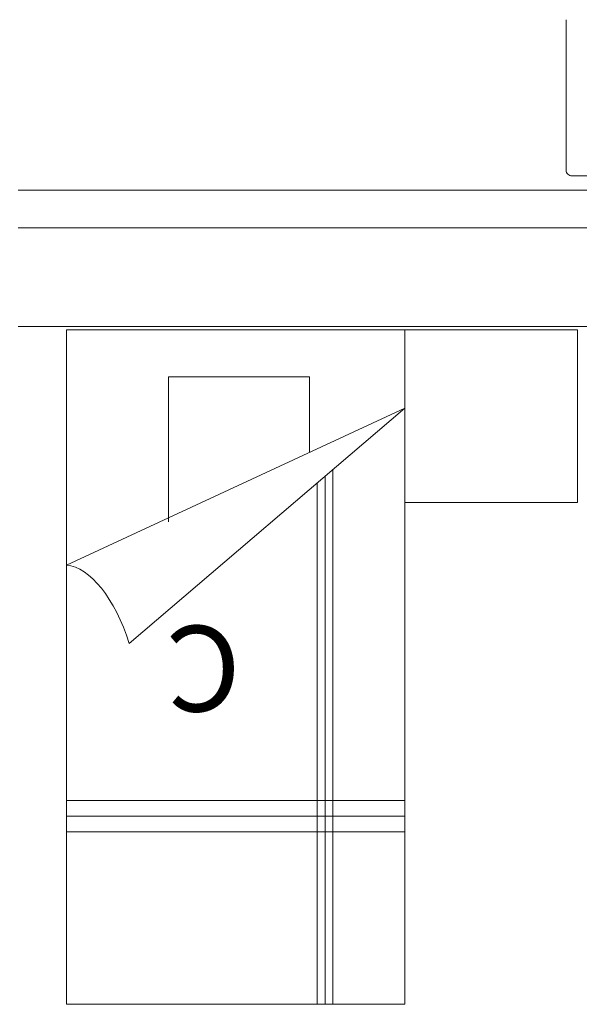
# Model space of a CAD drawing. Units: millimetres. Extents: x -2006000 to -375923, y 85936 to 1513505.
# Drawn here: x -561688 to -559902, y 357830 to 360969 of the extents above; entities that cross this region are included whole.
import ezdxf

# ---------------------------------------------------------------- set-up
doc = ezdxf.new("R2010")
doc.units = ezdxf.units.MM
doc.header["$LTSCALE"] = 1000
for name, color, linetype, lineweight, true_color in [('A_furniture', 7, 'Continuous', 18, 0x995f4c), ('A_partition', 40, 'Continuous', 18, 0xffbf00), ('A_structure-h', 7, 'Continuous', 18, 0xadadad), ('AN_text', 7, 'Continuous', 18, 0x7f66cc), ('GAS', 2, 'Continuous', 18, 0xffff00), ('字', 6, 'Continuous', 0, 0xff00ff), ('病床呼叫系统', 3, 'Continuous', 18, 0x00ff00)]:
    doc.layers.add(name, color=color, linetype=linetype, lineweight=lineweight, true_color=true_color)
doc.layers.add('NBN-BM_TOP_DXF_CONTINUOUS_LINE', color=7, linetype='Continuous', lineweight=18)
doc.styles.add('w', font='txt', dxfattribs={"width": 0.7})

# ---------------------------------------------------------------- blocks, each defined once
blk = doc.blocks.new('模拟病房门口机')
at = {"layer": 'NBN-BM_TOP_DXF_CONTINUOUS_LINE', "color": 0, "linetype": 'Continuous'}
for p, q in [((5328.265, 2095.737), (5348.306, 2095.737)), ((5327.905, 2085.776), (5327.905, 2095.377))]:
    blk.add_line(p, q, dxfattribs=at)
blk.add_arc((5328.264, 2095.377), 0.359, 89.96866, 180.03134, dxfattribs=at)
blk = doc.blocks.new('Beds ST.')
at = {"layer": 'A_furniture'}
for p, q in [((-1900, 1080), (-1150, 200)), ((-1900, 1080), (-1400, 0)), ((-650, 1080), (-650, 0)), ((-600, 1080), (-600, 0)), ((-550, 1080), (-550, 0)), ((0, 850), (-1704, 850)), ((0, 825), (-1682.7, 825)), ((0, 800), (-1661.4, 800)), ((-2000, 775), (-1758.8, 775)), ((-2000, 325), (-2000, 775)), ((-1537.5, 325), (-2000, 325))]:
    blk.add_line(p, q, dxfattribs=at)
blk.add_lwpolyline([(-2150, 1080), (0, 1080), (0, 0), (-2150, 0)], close=True, dxfattribs=at)
blk.add_ellipse((-1037.5, 48.1), major_axis=(-361.2, -72.8), ratio=0.475915, start_param=4.931923, end_param=6.143012, dxfattribs=at)
blk = doc.blocks.new('7B')
at = {"layer": 'A_furniture'}
blk.add_lwpolyline([(-956329.9, 251197.2), (-955779.9, 251197.2), (-955779.9, 250647.2), (-956329.9, 250647.2)], close=True, dxfattribs=at)
at = {"layer": 'A_partition'}
for p, q in [((-955454.2, 247896.6), (-955454.2, 252431.6)), ((-955334.2, 247896.6), (-955334.2, 252431.6))]:
    blk.add_line(p, q, dxfattribs=at)
at = {"layer": 'A_partition', "color": 0}
for p, q in [((-955454.2, 247896.6), (-955454.2, 252431.6)), ((-955334.2, 247896.6), (-955334.2, 252431.6))]:
    blk.add_line(p, q, dxfattribs=at)
at = {"layer": 'GAS', "color": 0}
blk.add_line((-955769.2, 252431.6), (-955769.2, 250177.2), dxfattribs=at)
at = {"layer": 'A_structure-h', "color": 0, "rotation": 180}
blk.add_blockref('Beds ST.', (-957929.9, 252277.2), dxfattribs=at)
at = {"layer": 'AN_text', "color": 0, "insert": (-956723.5, 251721.3), "char_height": 273, "width": 203.883, "attachment_point": 7, "rotation": 90, "style": 'w'}
blk.add_mtext('\\T1;C', dxfattribs=at)

msp = doc.modelspace()

# ---------------------------------------------------------------- block references
at = {"layer": '字', "color": 4, "rotation": 90}
msp.add_blockref('7B', (-309261.1, 1315759.7), dxfattribs=at)
at = {"layer": '病床呼叫系统', "color": 3, "xscale": -50, "yscale": 50, "zscale": 50, "rotation": 180}
msp.add_blockref('模拟病房门口机', (-826339.2, 465257.4), dxfattribs=at)

doc.saveas('drawing.dxf')
